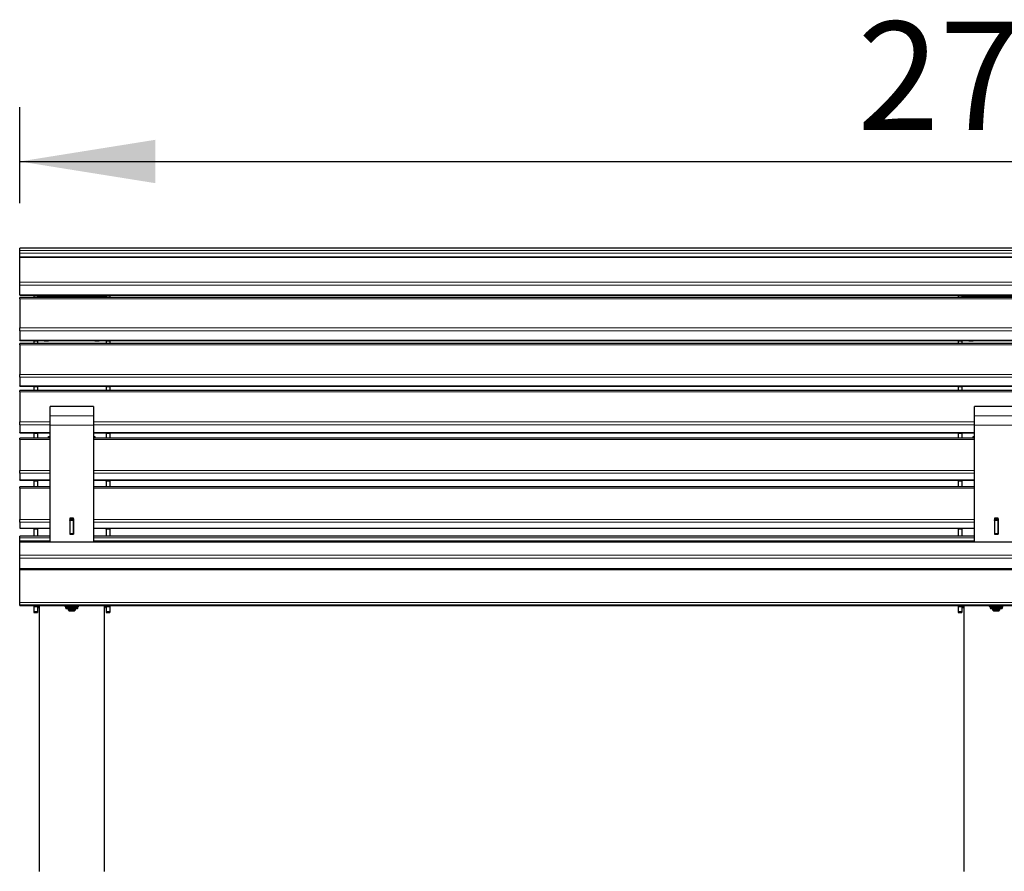
# Model space of a CAD drawing. Units: millimetres. Extents: x 46 to 15198, y 55 to 7460.
# Drawn here: x 11898 to 13260, y 3636 to 4813 of the extents above; entities that cross this region are included whole.
import ezdxf

# ---------------------------------------------------------------- set-up
doc = ezdxf.new("R2010")
doc.units = ezdxf.units.MM
doc.header["$LTSCALE"] = 75
doc.linetypes.add('SLD-Solid', pattern=[0])
doc.layers.add('-FORMAT-', color=7, linetype='SLD-Solid')
doc.styles.add('SLDTEXTSTYLE2', font='TXT', dxfattribs={"width": 0.7})
doc.dimstyles.new('SLDDIMSTYLE0', dxfattribs={"dimtxt": 150, "dimasz": 187.5, "dimexe": 0, "dimexo": 0.0625, "dimgap": 37.5, "dimtad": 1, "dimdec": 0, "dimrnd": 1e-09, "dimzin": 12, "dimdsep": 46, "dimtxsty": 'SLDTEXTSTYLE2', "dimsah": 1, "dimcen": 0.09, "dimadec": 0, "dimazin": 3, "dimtfac": 1, "dimtdec": 0, "dimtofl": 0, "dimtmove": 0, "dimatfit": 3, "dimfxl": 0, "dimfrac": 2, "dimtolj": 1, "dimtzin": 12, "dimarcsym": 0})

# ---------------------------------------------------------------- blocks, each defined once
blk = doc.blocks.new('_D_17')
at = {"layer": '-FORMAT-'}
for p, q in [((11898.5, 4559.3), (11898.5, 4692.1)), ((14598.5, 4528.3), (14598.5, 4692.1)), ((11898.5, 4617.1), (14598.5, 4617.1))]:
    blk.add_line(p, q, dxfattribs=at)
for points in [[(11898.5, 4617.1), (12086, 4587.1), (12086, 4647.1)], [(14598.5, 4617.1), (14411, 4647.1), (14411, 4587.1)]]:
    blk.add_solid(points, dxfattribs=at)
at = {"layer": '-FORMAT-', "insert": (13056.4, 4810.5), "char_height": 150, "attachment_point": 1, "style": 'SLDTEXTSTYLE2'}
blk.add_mtext('2700', dxfattribs=at)

msp = doc.modelspace()

# ---------------------------------------------------------------- linework, layer by layer
at = {"color": 7, "linetype": 'SLD-Solid'}
for p, q in [((14598.5, 4497.4), (11898.5, 4497.4)), ((11898.5, 4494.1), (11898.5, 4497.4)), ((11898.5, 4490.3), (11898.5, 4494.1)), ((11898.5, 4484.7), (11898.5, 4490.3)), ((14598.5, 4484.7), (11898.5, 4484.7)), ((11898.5, 4484.3), (11898.5, 4484.7)), ((11898.5, 4450.4), (11898.5, 4484.3)), ((11898.5, 4446.2), (11898.5, 4450.4)), ((11898.5, 4432.8), (11898.5, 4446.2)), ((11898.5, 4432.4), (11898.5, 4432.8)), ((11898.5, 4432.4), (14598.5, 4432.4)), ((14598.5, 4428.8), (11898.5, 4428.8)), ((11898.5, 4427.2), (11898.5, 4428.8)), ((11898.5, 4427.2), (11898.5, 4387.1)), ((11918, 4432.4), (11918, 4431.8)), ((11923, 4431.8), (11918, 4431.8)), ((11918, 4431.8), (11918, 4431.3)), ((11918, 4431.3), (11918, 4428.8)), ((11923, 4431.3), (11923, 4431.8)), ((11923, 4431.3), (11923, 4428.8)), ((12023, 4431.8), (12018, 4431.8)), ((12018, 4431.3), (12018, 4431.8)), ((12018, 4431.3), (12018, 4428.8)), ((12023, 4431.8), (12023, 4432.4)), ((12023, 4431.8), (12023, 4431.3)), ((12023, 4431.3), (12023, 4428.8)), ((13196, 4432.4), (13196, 4431.8)), ((13201, 4431.8), (13196, 4431.8)), ((13196, 4431.8), (13196, 4431.3)), ((13196, 4431.3), (13196, 4428.8)), ((13201, 4431.3), (13201, 4431.8)), ((13201, 4431.3), (13201, 4428.8)), ((11898.5, 4383.1), (11898.5, 4387.1)), ((11898.5, 4383.1), (11898.5, 4369.9)), ((11898.5, 4369.6), (11898.5, 4369.9)), ((11898.5, 4369.6), (14598.5, 4369.6)), ((11918, 4369.6), (11918, 4369.1)), ((11932.5, 4368.7), (11932.5, 4369.6)), ((11933, 4369.6), (11933, 4369.1)), ((11938, 4369.1), (11938, 4369.6)), ((11938.5, 4369.6), (11938.5, 4368.7)), ((12002.5, 4368.7), (12002.5, 4369.6)), ((12003, 4369.6), (12003, 4369.1)), ((12008, 4369.1), (12008, 4369.6)), ((12008.5, 4369.6), (12008.5, 4368.7)), ((12023, 4369.1), (12023, 4369.6)), ((13196, 4369.6), (13196, 4369.1)), ((13210.5, 4368.7), (13210.5, 4369.6)), ((13211, 4369.6), (13211, 4369.1)), ((13216, 4369.1), (13216, 4369.6)), ((13216.5, 4369.6), (13216.5, 4368.7)), ((14598.5, 4365.4), (11898.5, 4365.4)), ((11898.5, 4363.7), (11898.5, 4365.4)), ((11898.5, 4363.7), (11898.5, 4322.7)), ((11923, 4369.1), (11918, 4369.1)), ((11918, 4369.1), (11918, 4368.5)), ((11918, 4368.5), (11918, 4365.4)), ((11923, 4368.5), (11923, 4369.1)), ((11923, 4368.5), (11923, 4365.4)), ((11938.5, 4368.7), (11932.5, 4368.7)), ((11933, 4369.1), (11938, 4369.1)), ((11933, 4369.1), (11933, 4368.7)), ((11938, 4369.1), (11938, 4368.7)), ((12008.5, 4368.7), (12002.5, 4368.7)), ((12003, 4369.1), (12003, 4368.7)), ((12003, 4369.1), (12008, 4369.1)), ((12008, 4369.1), (12008, 4368.7)), ((12023, 4369.1), (12018, 4369.1)), ((12018, 4368.5), (12018, 4369.1)), ((12018, 4368.5), (12018, 4365.4)), ((12023, 4369.1), (12023, 4368.5)), ((12023, 4368.5), (12023, 4365.4)), ((13201, 4369.1), (13196, 4369.1)), ((13196, 4369.1), (13196, 4368.5)), ((13196, 4368.5), (13196, 4365.4)), ((13201, 4368.5), (13201, 4369.1)), ((13201, 4368.5), (13201, 4365.4)), ((13216.5, 4368.7), (13210.5, 4368.7)), ((13211, 4369.1), (13216, 4369.1)), ((13211, 4369.1), (13211, 4368.7)), ((13216, 4369.1), (13216, 4368.7)), ((11898.5, 4318.7), (11898.5, 4322.7)), ((11898.5, 4318.7), (11898.5, 4306.8)), ((11898.5, 4306.5), (11898.5, 4306.8)), ((11898.5, 4306.5), (14598.5, 4306.5)), ((11918, 4306.5), (11918, 4305.9)), ((11923, 4305.9), (11918, 4305.9)), ((11918, 4305.9), (11918, 4305.3)), ((11918, 4305.3), (11918, 4300.6)), ((11923, 4305.3), (11923, 4305.9)), ((11923, 4305.3), (11923, 4300.6)), ((12023, 4305.9), (12018, 4305.9)), ((12018, 4305.3), (12018, 4305.9)), ((12018, 4305.3), (12018, 4300.6)), ((12023, 4305.9), (12023, 4306.5)), ((12023, 4305.9), (12023, 4305.3)), ((12023, 4305.3), (12023, 4300.6)), ((13196, 4306.5), (13196, 4305.9)), ((13201, 4305.9), (13196, 4305.9)), ((13196, 4305.9), (13196, 4305.3)), ((13196, 4305.3), (13196, 4300.6)), ((13201, 4305.3), (13201, 4305.9)), ((13201, 4305.3), (13201, 4300.6)), ((14598.5, 4300.6), (11898.5, 4300.6)), ((11898.5, 4298.8), (11898.5, 4300.6)), ((11898.5, 4298.8), (11898.5, 4256.9)), ((12000.5, 4278.1), (11940.5, 4278.1)), ((11940.5, 4265.6), (11940.5, 4278.1)), ((12000.5, 4278.1), (12000.5, 4265.6)), ((13278.5, 4278.1), (13218.5, 4278.1)), ((13218.5, 4265.6), (13218.5, 4278.1)), ((11940.5, 4252.7), (11940.5, 4265.6)), ((12000.5, 4265.6), (12000.5, 4252.7)), ((13218.5, 4252.7), (13218.5, 4265.6)), ((11898.5, 4253.1), (11898.5, 4256.9)), ((11898.5, 4253.1), (11898.5, 4242.3)), ((11940.5, 4090.6), (11940.5, 4252.7)), ((12000.5, 4252.7), (12000.5, 4090.6)), ((13218.5, 4090.6), (13218.5, 4252.7)), ((11898.5, 4242.1), (11898.5, 4242.3)), ((11898.5, 4242.1), (11940.5, 4242.1)), ((11940.5, 4234.6), (11898.5, 4234.6)), ((11898.5, 4232.6), (11898.5, 4234.6)), ((11918, 4242.1), (11918, 4241.4)), ((11923, 4241.4), (11918, 4241.4)), ((11918, 4241.4), (11918, 4240.8)), ((11918, 4240.8), (11918, 4234.6)), ((11923, 4240.8), (11923, 4241.4)), ((11923, 4240.8), (11923, 4234.6)), ((11938.5, 4236.8), (11940.5, 4236.8)), ((11938.5, 4234.6), (11938.5, 4236.8)), ((11938.5, 4235.9), (11940.5, 4235.9)), ((12000.5, 4242.1), (13218.5, 4242.1)), ((12000.5, 4236.8), (12002.5, 4236.8)), ((12000.5, 4235.9), (12002.5, 4235.9)), ((13218.5, 4234.6), (12000.5, 4234.6)), ((12002.5, 4236.8), (12002.5, 4234.6)), ((12023, 4241.4), (12018, 4241.4)), ((12018, 4240.8), (12018, 4241.4)), ((12018, 4240.8), (12018, 4234.6)), ((12023, 4241.4), (12023, 4242.1)), ((12023, 4241.4), (12023, 4240.8)), ((12023, 4240.8), (12023, 4234.6)), ((13196, 4242.1), (13196, 4241.4)), ((13201, 4241.4), (13196, 4241.4)), ((13196, 4241.4), (13196, 4240.8)), ((13196, 4240.8), (13196, 4234.6)), ((13201, 4240.8), (13201, 4241.4)), ((13201, 4240.8), (13201, 4234.6)), ((13216.5, 4236.8), (13218.5, 4236.8)), ((13216.5, 4234.6), (13216.5, 4236.8)), ((13216.5, 4235.9), (13218.5, 4235.9)), ((11898.5, 4232.6), (11898.5, 4190)), ((11898.5, 4186.2), (11898.5, 4190)), ((11898.5, 4186.2), (11898.5, 4176.8)), ((11898.5, 4176.6), (11898.5, 4176.8)), ((11898.5, 4176.6), (11940.5, 4176.6)), ((11940.5, 4167.4), (11898.5, 4167.4)), ((11898.5, 4165.3), (11898.5, 4167.4)), ((11898.5, 4165.3), (11898.5, 4122.1)), ((11918, 4176.6), (11918, 4175.7)), ((11923, 4175.8), (11918, 4175.8)), ((11918, 4175.8), (11918, 4175.1)), ((11918, 4175.1), (11918, 4167.3)), ((11923, 4175.1), (11923, 4175.8)), ((11923, 4175.1), (11923, 4167.3)), ((12000.5, 4176.6), (13218.5, 4176.6)), ((13218.5, 4167.4), (12000.5, 4167.4)), ((12023, 4175.8), (12018, 4175.8)), ((12018, 4175.1), (12018, 4175.8)), ((12018, 4175.1), (12018, 4167.4)), ((12023, 4175.7), (12023, 4176.6)), ((12023, 4175.8), (12023, 4175.1)), ((12023, 4175.1), (12023, 4167.4)), ((13196, 4176.6), (13196, 4175.7)), ((13201, 4175.8), (13196, 4175.8)), ((13196, 4175.8), (13196, 4175.1)), ((13196, 4175.1), (13196, 4167.4)), ((13201, 4175.1), (13201, 4175.8)), ((13201, 4175.1), (13201, 4167.4)), ((11898.5, 4118.4), (11898.5, 4122.1)), ((11898.5, 4118.4), (11898.5, 4110.2)), ((11973.1, 4123.7), (11967.9, 4123.7)), ((11967.9, 4123.7), (11967.9, 4101.8)), ((11973.1, 4122.8), (11967.9, 4122.8)), ((11968, 4122.8), (11968, 4121.6)), ((11973, 4121.6), (11968, 4121.6)), ((11968, 4120.7), (11968, 4121.6)), ((11973, 4120.7), (11968, 4120.7)), ((11968, 4120.7), (11968, 4102.4)), ((11973, 4122.8), (11973, 4121.6)), ((11973, 4121.6), (11973, 4120.7)), ((11973, 4120.7), (11973, 4102.4)), ((11973.1, 4101.8), (11973.1, 4123.7)), ((13251.1, 4123.7), (13245.9, 4123.7)), ((13245.9, 4123.7), (13245.9, 4101.8)), ((13251.1, 4122.8), (13245.9, 4122.8)), ((13246, 4122.8), (13246, 4121.6)), ((13251, 4121.6), (13246, 4121.6)), ((13246, 4120.7), (13246, 4121.6)), ((13251, 4120.7), (13246, 4120.7)), ((13246, 4120.7), (13246, 4102.4)), ((13251, 4122.8), (13251, 4121.6)), ((13251, 4121.6), (13251, 4120.7)), ((13251, 4120.7), (13251, 4102.4)), ((13251.1, 4101.8), (13251.1, 4123.7)), ((11898.5, 4110.1), (11898.5, 4110.2)), ((11898.5, 4110.1), (11940.5, 4110.1)), ((11940.5, 4099), (11898.5, 4099)), ((11898.5, 4096.9), (11898.5, 4099)), ((11918, 4110.1), (11918, 4109.3)), ((11923, 4109.4), (11918, 4109.4)), ((11918, 4109.4), (11918, 4108.6)), ((11918, 4108.6), (11918, 4099)), ((11923, 4108.6), (11923, 4109.4)), ((11923, 4108.6), (11923, 4099)), ((11967.9, 4110.1), (11968, 4110.1)), ((11967.9, 4101.8), (11973.1, 4101.8)), ((11973, 4102.4), (11968, 4102.4)), ((11968, 4102.4), (11968, 4102)), ((11973, 4110.1), (11973.1, 4110.1)), ((11973, 4102.4), (11973, 4102)), ((12000.5, 4110.1), (13218.5, 4110.1)), ((13218.5, 4099), (12000.5, 4099)), ((12023, 4109.4), (12018, 4109.4)), ((12018, 4108.6), (12018, 4109.4)), ((12018, 4108.6), (12018, 4099)), ((12023, 4109.3), (12023, 4110.1)), ((12023, 4109.4), (12023, 4108.6)), ((12023, 4108.6), (12023, 4099)), ((13196, 4110.1), (13196, 4109.3)), ((13201, 4109.4), (13196, 4109.4)), ((13196, 4109.4), (13196, 4108.6)), ((13196, 4108.6), (13196, 4099)), ((13201, 4108.6), (13201, 4109.4)), ((13201, 4108.6), (13201, 4099)), ((13245.9, 4110.1), (13246, 4110.1)), ((13245.9, 4101.8), (13251.1, 4101.8)), ((13251, 4102.4), (13246, 4102.4)), ((13246, 4102.4), (13246, 4102)), ((13251, 4110.1), (13251.1, 4110.1)), ((13251, 4102.4), (13251, 4102)), ((11898.5, 4092.6), (11898.5, 4096.9)), ((11898.5, 4092.6), (11940.5, 4092.6)), ((11898.5, 4090.6), (11898.5, 4092.6)), ((14598.5, 4090.6), (11898.5, 4090.6)), ((11898.5, 4072.9), (11898.5, 4090.6)), ((11898.5, 4090.6), (11898.5, 4090.6)), ((12000.5, 4092.6), (13218.5, 4092.6)), ((11898.5, 4068.6), (11898.5, 4072.9)), ((11898.5, 4053.9), (11898.5, 4068.6)), ((14598.5, 4053.9), (11898.5, 4053.9)), ((11898.5, 4052.6), (11898.5, 4053.9)), ((11898.5, 4007.2), (11898.5, 4052.6)), ((11898.5, 4004), (11898.5, 4007.2)), ((11898.5, 4003), (11898.5, 4004)), ((11898.5, 4003), (14598.5, 4003)), ((11898.5, 4003), (11898.5, 4003)), ((11918, 4003), (11918, 4002.2)), ((11918, 4002.2), (11918, 4001.9)), ((11918, 4001.9), (11923, 4001.9)), ((11918, 4001.9), (11918, 4001.9)), ((11918, 4001.9), (11918, 3994.9)), ((11923, 4002.2), (11923, 4003)), ((11923, 4002.2), (11923, 4001.9)), ((11923, 4001.9), (11923, 4001.9)), ((11923, 4001.9), (11923, 3994.9)), ((11924.5, 4001.8), (11924.5, 4003)), ((11924.5, 4000.3), (11924.5, 4001.8)), ((11925.5, 4003), (11925.5, 3635.6)), ((11961.3, 4001.9), (11961.3, 4003)), ((11968.8, 4002.3), (11968.8, 4003)), ((11978, 4002.1), (11978, 4003)), ((11979.7, 4001.5), (11979.7, 4003)), ((12015.5, 3635.6), (12015.5, 4003)), ((12016.5, 4001.8), (12016.5, 4003)), ((12016.5, 4001.8), (12016.5, 4000.3)), ((12018, 4002.2), (12018, 4003)), ((12018, 4002.2), (12018, 4001.9)), ((12018, 4001.9), (12023, 4001.9)), ((12018, 4001.9), (12018, 4001.9)), ((12018, 4001.9), (12018, 3994.9)), ((12023, 4003), (12023, 4002.2)), ((12023, 4002.2), (12023, 4001.9)), ((12023, 4001.9), (12023, 4001.9)), ((12023, 4001.9), (12023, 3994.9)), ((13196, 4003), (13196, 4002.2)), ((13196, 4002.2), (13196, 4001.9)), ((13196, 4001.9), (13201, 4001.9)), ((13196, 4001.9), (13196, 4001.9)), ((13196, 4001.9), (13196, 3994.9)), ((13201, 4002.2), (13201, 4003)), ((13201, 4002.2), (13201, 4001.9)), ((13201, 4001.9), (13201, 4001.9)), ((13201, 4001.9), (13201, 3994.9)), ((13202.5, 4001.8), (13202.5, 4003)), ((13202.5, 4000.3), (13202.5, 4001.8)), ((13203.5, 4003), (13203.5, 3635.6)), ((13239.3, 4001.9), (13239.3, 4003)), ((13246.8, 4002.3), (13246.8, 4003)), ((13256, 4002.1), (13256, 4003)), ((13257.7, 4001.5), (13257.7, 4003)), ((11918, 3994.9), (11918, 3993.6)), ((11918, 3993.6), (11923, 3993.6)), ((11923, 3994.9), (11923, 3993.6)), ((11924.5, 4000.3), (11925.5, 4000.3)), ((11961.9, 4001), (11962, 4001)), ((11962, 4001.1), (11962, 4000.1)), ((11965.8, 4001.5), (11964.2, 4001.4)), ((11965.5, 3999.3), (11965.5, 3997.1)), ((11965.5, 3997.1), (11966.5, 3996.1)), ((11974.4, 4001.5), (11972.4, 4001.6)), ((11974.5, 3996.1), (11975.5, 3997.1)), ((11975.5, 3997.1), (11975.5, 3999.3)), ((11979, 4001.1), (11978.7, 4001.2)), ((11978.8, 4001.2), (11979, 4001.1)), ((11979, 4001), (11979.3, 4001.2)), ((11979, 4000.1), (11979, 4001.1)), ((12015.5, 4000.3), (12016.5, 4000.3)), ((12018, 3994.9), (12018, 3993.6)), ((12018, 3993.6), (12023, 3993.6)), ((12023, 3994.9), (12023, 3993.6)), ((13196, 3994.9), (13196, 3993.6)), ((13196, 3993.6), (13201, 3993.6)), ((13201, 3994.9), (13201, 3993.6)), ((13202.5, 4000.3), (13203.5, 4000.3)), ((13239.9, 4001), (13240, 4001)), ((13240, 4001.1), (13240, 4000.1)), ((13243.8, 4001.5), (13242.2, 4001.4)), ((13243.5, 3999.3), (13243.5, 3997.1)), ((13243.5, 3997.1), (13244.5, 3996.1)), ((13252.4, 4001.5), (13250.4, 4001.6)), ((13252.5, 3996.1), (13253.5, 3997.1)), ((13253.5, 3997.1), (13253.5, 3999.3)), ((13257, 4001.1), (13256.7, 4001.2)), ((13256.8, 4001.2), (13257, 4001.1)), ((13257, 4001), (13257.3, 4001.2)), ((13257, 4000.1), (13257, 4001.1))]:
    msp.add_line(p, q, dxfattribs=at)
at = {"color": 8, "linetype": 'SLD-Solid', "lineweight": 18}
for p, q in [((11898.5, 4494.1), (14598.5, 4494.1)), ((14598.5, 4490.3), (11898.5, 4490.3)), ((14598.5, 4484.3), (11898.5, 4484.3)), ((11898.5, 4450.4), (14598.5, 4450.4)), ((14598.5, 4446.2), (11898.5, 4446.2)), ((11898.5, 4432.8), (14598.5, 4432.8)), ((14598.5, 4427.2), (11898.5, 4427.2)), ((11918, 4431.3), (11923, 4431.3)), ((11923, 4431.1), (12018, 4431.1)), ((12023, 4431.3), (12018, 4431.3)), ((13196, 4431.3), (13201, 4431.3)), ((13201, 4431.1), (13296, 4431.1)), ((11898.5, 4387.1), (14598.5, 4387.1)), ((14598.5, 4383.1), (11898.5, 4383.1)), ((11898.5, 4369.9), (14598.5, 4369.9)), ((14598.5, 4363.7), (11898.5, 4363.7)), ((11918, 4368.5), (11923, 4368.5)), ((12023, 4368.5), (12018, 4368.5)), ((13196, 4368.5), (13201, 4368.5)), ((11898.5, 4322.7), (14598.5, 4322.7)), ((14598.5, 4318.7), (11898.5, 4318.7)), ((11898.5, 4306.8), (14598.5, 4306.8)), ((11918, 4305.3), (11923, 4305.3)), ((12023, 4305.3), (12018, 4305.3)), ((13196, 4305.3), (13201, 4305.3)), ((14598.5, 4298.8), (11898.5, 4298.8)), ((12000.5, 4265.6), (11940.5, 4265.6)), ((13278.5, 4265.6), (13218.5, 4265.6)), ((11898.5, 4256.9), (11940.5, 4256.9)), ((11940.5, 4253.1), (11898.5, 4253.1)), ((12000.5, 4252.7), (11940.5, 4252.7)), ((12000.5, 4256.9), (13218.5, 4256.9)), ((13218.5, 4253.1), (12000.5, 4253.1)), ((13278.5, 4252.7), (13218.5, 4252.7)), ((11898.5, 4242.3), (11940.5, 4242.3)), ((11918, 4240.8), (11923, 4240.8)), ((12000.5, 4242.3), (13218.5, 4242.3)), ((12023, 4240.8), (12018, 4240.8)), ((13196, 4240.8), (13201, 4240.8)), ((11940.5, 4232.6), (11898.5, 4232.6)), ((13218.5, 4232.6), (12000.5, 4232.6)), ((11898.5, 4190), (11940.5, 4190)), ((11940.5, 4186.2), (11898.5, 4186.2)), ((12000.5, 4190), (13218.5, 4190)), ((13218.5, 4186.2), (12000.5, 4186.2)), ((11898.5, 4176.8), (11940.5, 4176.8)), ((11940.5, 4165.3), (11898.5, 4165.3)), ((11918, 4175.1), (11923, 4175.1)), ((12000.5, 4176.8), (13218.5, 4176.8)), ((13218.5, 4165.3), (12000.5, 4165.3)), ((12023, 4175.1), (12018, 4175.1)), ((13196, 4175.1), (13201, 4175.1)), ((11898.5, 4122.1), (11940.5, 4122.1)), ((11940.5, 4118.4), (11898.5, 4118.4)), ((11967.9, 4122.1), (11968, 4122.1)), ((11968, 4118.4), (11967.9, 4118.4)), ((11973, 4122.1), (11973.1, 4122.1)), ((11973.1, 4118.4), (11973, 4118.4)), ((12000.5, 4122.1), (13218.5, 4122.1)), ((13218.5, 4118.4), (12000.5, 4118.4)), ((13245.9, 4122.1), (13246, 4122.1)), ((13246, 4118.4), (13245.9, 4118.4)), ((13251, 4122.1), (13251.1, 4122.1)), ((13251.1, 4118.4), (13251, 4118.4)), ((11898.5, 4110.2), (11940.5, 4110.2)), ((11918, 4108.6), (11923, 4108.6)), ((11967.9, 4110.2), (11968, 4110.2)), ((11973, 4110.2), (11973.1, 4110.2)), ((12000.5, 4110.2), (13218.5, 4110.2)), ((12023, 4108.6), (12018, 4108.6)), ((13196, 4108.6), (13201, 4108.6)), ((13245.9, 4110.2), (13246, 4110.2)), ((13251, 4110.2), (13251.1, 4110.2)), ((11940.5, 4096.9), (11898.5, 4096.9)), ((14598.5, 4090.6), (11898.5, 4090.6)), ((13218.5, 4096.9), (12000.5, 4096.9)), ((11898.5, 4072.9), (14598.5, 4072.9)), ((14598.5, 4068.6), (11898.5, 4068.6)), ((14598.5, 4052.6), (11898.5, 4052.6)), ((11898.5, 4007.2), (14598.5, 4007.2)), ((14598.5, 4004), (11898.5, 4004)), ((11898.5, 4003), (14598.5, 4003)), ((11918, 4002.2), (11923, 4002.2)), ((11918, 4001.9), (11923, 4001.9)), ((11925.5, 4001.8), (11924.5, 4001.8)), ((12016.5, 4001.8), (12015.5, 4001.8)), ((12023, 4002.2), (12018, 4002.2)), ((12023, 4001.9), (12018, 4001.9)), ((13196, 4002.2), (13201, 4002.2)), ((13196, 4001.9), (13201, 4001.9)), ((13203.5, 4001.8), (13202.5, 4001.8)), ((11918, 3994.9), (11923, 3994.9)), ((11978.8, 4000.2), (11979, 4000.1)), ((12023, 3994.9), (12018, 3994.9)), ((13196, 3994.9), (13201, 3994.9)), ((13256.8, 4000.2), (13257, 4000.1))]:
    msp.add_line(p, q, dxfattribs=at)
at = {"color": 7, "linetype": 'SLD-Solid', "flags": 128}
for points in [[(11962, 4001.1), (11962, 4001.1), (11962.3, 4001.2), (11962.9, 4001.3), (11963.8, 4001.4), (11965, 4001.4), (11966.5, 4001.5), (11968.2, 4001.5), (11969.9, 4001.6), (11971.7, 4001.6), (11973.4, 4001.5), (11975, 4001.5), (11976.4, 4001.4), (11977.5, 4001.3), (11978.3, 4001.3), (11978.8, 4001.2)], [(11965.5, 3998.8), (11965.4, 3998.8), (11964.6, 3998.9), (11964.1, 3999), (11964, 3999.1), (11964.3, 3999.2), (11965, 3999.3), (11965.9, 3999.3), (11967.2, 3999.4), (11968.6, 3999.4), (11970.1, 3999.5), (11971.7, 3999.4), (11973.2, 3999.4), (11974.5, 3999.4), (11975.6, 3999.3), (11976.4, 3999.2), (11976.9, 3999.1), (11976.9, 3999.1)], [(11975.5, 3997.1), (11975.5, 3997.1), (11975.3, 3997.2), (11974.7, 3997.2), (11973.8, 3997.3), (11972.7, 3997.3), (11971.4, 3997.4), (11970.1, 3997.4), (11968.7, 3997.4), (11967.5, 3997.3), (11966.6, 3997.3), (11965.9, 3997.2), (11965.5, 3997.1), (11965.5, 3997.1)], [(11972.4, 3995.9), (11973.3, 3995.9), (11974, 3996), (11974.4, 3996), (11974.5, 3996.1), (11974.1, 3996.2), (11973.5, 3996.2), (11972.6, 3996.3), (11971.5, 3996.3), (11970.3, 3996.3), (11969.1, 3996.3), (11968.1, 3996.3), (11967.3, 3996.2), (11966.7, 3996.2), (11966.5, 3996.1), (11966.6, 3996), (11967.1, 3995.9), (11967.9, 3995.9), (11968.9, 3995.9), (11970.1, 3995.8), (11971.3, 3995.8), (11972.4, 3995.9)], [(11976.9, 3999.1), (11977, 3999), (11976.7, 3999), (11976, 3998.9), (11975.5, 3998.8)], [(11979, 4001.1), (11979, 4001), (11979, 4001), (11979, 4001)], [(13240, 4001.1), (13240, 4001.1), (13240.3, 4001.2), (13240.9, 4001.3), (13241.8, 4001.4), (13243, 4001.4), (13244.5, 4001.5), (13246.2, 4001.5), (13247.9, 4001.6), (13249.7, 4001.6), (13251.4, 4001.5), (13253, 4001.5), (13254.4, 4001.4), (13255.5, 4001.3), (13256.3, 4001.3), (13256.8, 4001.2)], [(13243.5, 3998.8), (13243.4, 3998.8), (13242.6, 3998.9), (13242.1, 3999), (13242, 3999.1), (13242.3, 3999.2), (13243, 3999.3), (13243.9, 3999.3), (13245.2, 3999.4), (13246.6, 3999.4), (13248.1, 3999.5), (13249.7, 3999.4), (13251.2, 3999.4), (13252.5, 3999.4), (13253.6, 3999.3), (13254.4, 3999.2), (13254.9, 3999.1), (13254.9, 3999.1)], [(13253.5, 3997.1), (13253.5, 3997.1), (13253.3, 3997.2), (13252.7, 3997.2), (13251.8, 3997.3), (13250.7, 3997.3), (13249.4, 3997.4), (13248.1, 3997.4), (13246.7, 3997.4), (13245.5, 3997.3), (13244.6, 3997.3), (13243.9, 3997.2), (13243.5, 3997.1), (13243.5, 3997.1)], [(13250.4, 3995.9), (13251.3, 3995.9), (13252, 3996), (13252.4, 3996), (13252.5, 3996.1), (13252.1, 3996.2), (13251.5, 3996.2), (13250.6, 3996.3), (13249.5, 3996.3), (13248.3, 3996.3), (13247.1, 3996.3), (13246.1, 3996.3), (13245.3, 3996.2), (13244.7, 3996.2), (13244.5, 3996.1), (13244.6, 3996), (13245.1, 3995.9), (13245.9, 3995.9), (13246.9, 3995.9), (13248.1, 3995.8), (13249.3, 3995.8), (13250.4, 3995.9)], [(13254.9, 3999.1), (13255, 3999), (13254.7, 3999), (13254, 3998.9), (13253.5, 3998.8)], [(13257, 4001.1), (13257, 4001), (13257, 4001), (13257, 4001)]]:
    msp.add_lwpolyline(points, dxfattribs=at)
at = {"color": 8, "linetype": 'SLD-Solid', "lineweight": 18, "flags": 128}
for points in [[(11962, 4000.1), (11962, 4000.1), (11962.3, 4000.2), (11962.9, 4000.3), (11963.8, 4000.4), (11965, 4000.5), (11966.5, 4000.5), (11968.2, 4000.5), (11969.9, 4000.6), (11971.7, 4000.6), (11973.4, 4000.5), (11975, 4000.5), (11976.4, 4000.4), (11977.5, 4000.3), (11978.3, 4000.3), (11978.8, 4000.2)], [(11963.4, 3998.9), (11963.1, 3999), (11963, 3999.1), (11963.1, 3999.1)], [(11977.8, 3999.1), (11977.9, 3999), (11977.8, 3999)], [(13240, 4000.1), (13240, 4000.1), (13240.3, 4000.2), (13240.9, 4000.3), (13241.8, 4000.4), (13243, 4000.5), (13244.5, 4000.5), (13246.2, 4000.5), (13247.9, 4000.6), (13249.7, 4000.6), (13251.4, 4000.5), (13253, 4000.5), (13254.4, 4000.4), (13255.5, 4000.3), (13256.3, 4000.3), (13256.8, 4000.2)], [(13241.4, 3998.9), (13241.1, 3999), (13241, 3999.1), (13241.1, 3999.1)], [(13255.8, 3999.1), (13255.9, 3999), (13255.8, 3999)]]:
    msp.add_lwpolyline(points, dxfattribs=at)
at = {"color": 7, "linetype": 'SLD-Solid'}
for centre, radius, start, end in [((11938, 4422.4), 6.77, 71.4929, 108.5071), ((12003, 4422.4), 6.77, 71.4877, 108.5123), ((13216, 4422.4), 6.77, 71.4929, 108.5071), ((11963.8, 3997.1), 4.38, 84.0274, 114.5526), ((11970.6, 3939.6), 60, 83.0281, 97.1732), ((11966.1, 4016.8), 18, 261.5654, 268.1528), ((11966.2, 4010.6), 11.6, 260.2986, 266.6011), ((11970.5, 3870.2), 131.4, 89.1697, 92.0372), ((11974.1, 3966.2), 35.3, 82.4657, 89.4674), ((11975.1, 4008.4), 9.36, 272.6427, 280.4576), ((11975.2, 4012.7), 13.9, 271.1169, 280.6726), ((13241.8, 3997.1), 4.38, 84.0274, 114.5526), ((13248.6, 3939.6), 60, 83.0281, 97.1732), ((13244.1, 4016.8), 18, 261.5654, 268.1528), ((13244.2, 4010.6), 11.6, 260.2986, 266.6011), ((13248.5, 3870.2), 131.4, 89.1697, 92.0372), ((13252.1, 3966.2), 35.3, 82.4657, 89.4674), ((13253.1, 4008.4), 9.36, 272.6427, 280.4576), ((13253.2, 4012.7), 13.9, 271.1169, 280.6726)]:
    msp.add_arc(centre, radius, start, end, dxfattribs=at)
for points, knots in [([(11964.2, 4001.4), (11963.4, 4001.5), (11962.4, 4001.6), (11961.5, 4001.8), (11961.3, 4001.9)], [0, 0, 0, 0, 0.794065, 1, 1, 1, 1]), ([(11961.3, 4001.9), (11961.4, 4001.6), (11961.6, 4001.3), (11961.9, 4001.1), (11961.9, 4001)], [0, 0, 0, 0, 0.666924, 1, 1, 1, 1]), ([(11968.8, 4002.3), (11968.3, 4002.1), (11967.3, 4001.7), (11966.3, 4001.6), (11965.8, 4001.5)], [0, 0, 0, 0, 0.522378, 1, 1, 1, 1]), ([(11972.4, 4001.6), (11971.4, 4001.7), (11970.2, 4001.9), (11969, 4002.2), (11968.8, 4002.3)], [0, 0, 0, 0, 0.794065, 1, 1, 1, 1]), ([(11978, 4002.1), (11977.4, 4001.9), (11976.2, 4001.7), (11975, 4001.6), (11974.4, 4001.5)], [0, 0, 0, 0, 0.522378, 1, 1, 1, 1]), ([(11978.7, 4001.2), (11978.5, 4001.4), (11978.2, 4001.7), (11978, 4002), (11978, 4002.1)], [0, 0, 0, 0, 0.9527586, 1, 1, 1, 1]), ([(13242.2, 4001.4), (13241.4, 4001.5), (13240.4, 4001.6), (13239.5, 4001.8), (13239.3, 4001.9)], [0, 0, 0, 0, 0.794065, 1, 1, 1, 1]), ([(13239.3, 4001.9), (13239.4, 4001.6), (13239.6, 4001.3), (13239.9, 4001.1), (13239.9, 4001)], [0, 0, 0, 0, 0.666924, 1, 1, 1, 1]), ([(13246.8, 4002.3), (13246.3, 4002.1), (13245.3, 4001.7), (13244.3, 4001.6), (13243.8, 4001.5)], [0, 0, 0, 0, 0.522378, 1, 1, 1, 1]), ([(13250.4, 4001.6), (13249.4, 4001.7), (13248.2, 4001.9), (13247, 4002.2), (13246.8, 4002.3)], [0, 0, 0, 0, 0.794065, 1, 1, 1, 1]), ([(13256, 4002.1), (13255.4, 4001.9), (13254.2, 4001.7), (13253, 4001.6), (13252.4, 4001.5)], [0, 0, 0, 0, 0.522378, 1, 1, 1, 1]), ([(13256.7, 4001.2), (13256.5, 4001.4), (13256.2, 4001.7), (13256, 4002), (13256, 4002.1)], [0, 0, 0, 0, 0.9527586, 1, 1, 1, 1]), ([(11962, 4000.1), (11962, 4000), (11962, 3999.9), (11962.1, 3999.6), (11962.3, 3999.3), (11962.5, 3999.2), (11962.7, 3999.1), (11963, 3999), (11963.2, 3999), (11963.3, 3998.9)], [0, 0, 0, 0, 0.035134, 0.1726949, 0.2875436, 0.3974715, 0.5215268, 0.7195722, 1, 1, 1, 1]), ([(11978.1, 3999), (11978.1, 3999), (11978.2, 3999.1), (11978.4, 3999.1), (11978.7, 3999.3), (11978.9, 3999.6), (11979, 3999.9), (11979, 4000.1), (11978.9, 4000.1)], [0, 0, 0, 0, 0.054861, 0.336396, 0.553966, 0.752796, 0.960942, 1, 1, 1, 1]), ([(11979.7, 4001.5), (11979.6, 4001.3), (11979.3, 4001.1), (11979.1, 4001.1), (11979, 4001.1)], [0, 0, 0, 0, 0.666924, 1, 1, 1, 1]), ([(13240, 4000.1), (13240, 4000), (13240, 3999.9), (13240.1, 3999.6), (13240.3, 3999.3), (13240.5, 3999.2), (13240.7, 3999.1), (13241, 3999), (13241.2, 3999), (13241.3, 3998.9)], [0, 0, 0, 0, 0.035134, 0.172695, 0.287544, 0.397471, 0.521527, 0.719572, 1, 1, 1, 1]), ([(13256.1, 3999), (13256.1, 3999), (13256.2, 3999.1), (13256.4, 3999.1), (13256.7, 3999.3), (13256.9, 3999.6), (13257, 3999.9), (13257, 4000.1), (13256.9, 4000.1)], [0, 0, 0, 0, 0.054861, 0.336396, 0.553966, 0.752796, 0.960942, 1, 1, 1, 1]), ([(13257.7, 4001.5), (13257.6, 4001.3), (13257.3, 4001.1), (13257.1, 4001.1), (13257, 4001.1)], [0, 0, 0, 0, 0.666924, 1, 1, 1, 1])]:
    msp.add_open_spline(points, degree=3, knots=knots, dxfattribs=at)

# ---------------------------------------------------------------- dimensions: what is measured, and where the dimension line sits
at = {"layer": '-FORMAT-'}
dim = msp.add_linear_dim(base=(14598.5, 4617.1), p1=(11898.5, 4484.3), p2=(14598.5, 4453.3), dimstyle='SLDDIMSTYLE0', dxfattribs=at)
dim.commit()
dim.dimension.update_dxf_attribs({"geometry": '_D_17', "text_midpoint": (13248.5, 4617.1), "dimtype": 160})

doc.saveas('drawing.dxf')
